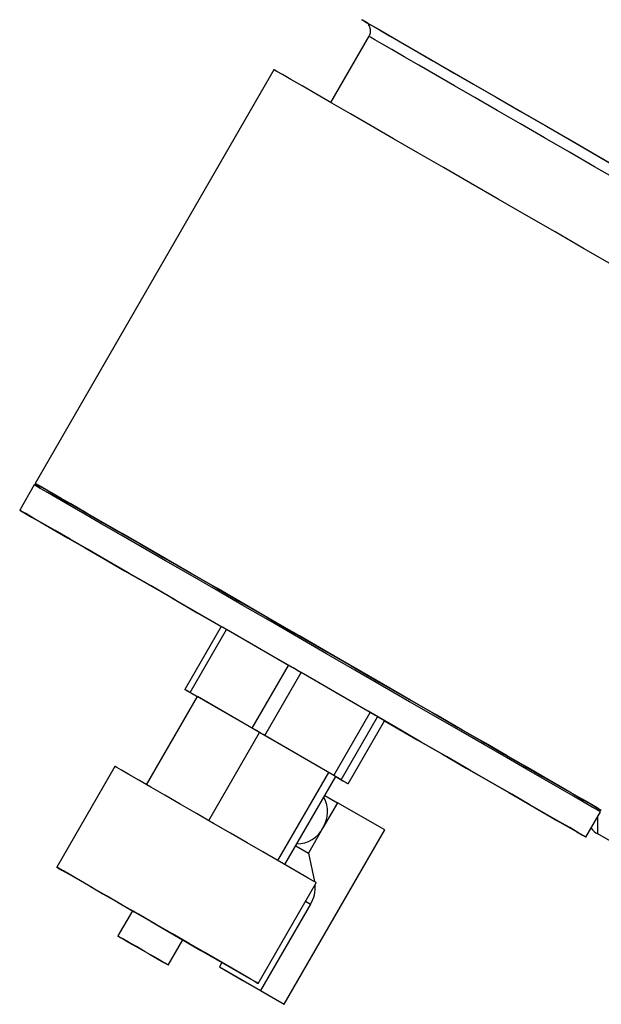
# Model space of a CAD drawing. Extents: x 19.1 to 29.8, y 0.6 to 8.7.
# Drawn here: x 24.6 to 24.6, y 4.1 to 4.2 of the extents above; entities that cross this region are included whole.
import ezdxf

# ---------------------------------------------------------------- set-up
doc = ezdxf.new("R2010")
doc.units = 0
doc.header["$MEASUREMENT"] = 0
doc.linetypes.add('SLD-SOLID', pattern=[0])
doc.layers.get('0').update_dxf_attribs({"linetype": 'CONTINUOUS'})
doc.layers.add('D7', color=7, linetype='CONTINUOUS')

# ---------------------------------------------------------------- blocks, each defined once
blk = doc.blocks.new('A$C42335B10')
at = {"color": 7, "linetype": 'SLD-SOLID'}
for p, q in [((5.563155013829324, 2.288357480726476), (5.559655636309834, 2.282296299331326)), ((5.554458911487721, 2.285295280943551), (5.532542350012896, 2.247334683053371)), ((5.532459021386607, 2.247190353639328), (5.531125692568445, 2.244880960389835)), ((5.532831026711044, 2.247168035921948), (5.532747839679708, 2.247023951757548)), ((5.549606023445271, 2.234211594956862), (5.5462727190992, 2.228438162927914)), ((5.546760757057847, 2.228156436607019), (5.550094061403904, 2.233929950390278)), ((5.555798620928194, 2.230636778274047), (5.550094061403904, 2.233929950390278)), ((5.552465316582136, 2.224863264490788), (5.555798620928194, 2.230636778274047)), ((5.553615125074494, 2.224199431625013), (5.556948447119929, 2.229972955625899)), ((5.563294051217575, 2.226309019898407), (5.556948447119929, 2.229972955625899)), ((5.546277582000663, 2.228435305078437), (5.546918626574019, 2.228064623221479)), ((5.552465316582136, 2.224863264490788), (5.546760757057847, 2.228156436607019)), ((5.542760912198283, 2.219688904955897), (5.547427403767564, 2.227771484984697)), ((5.553131963291854, 2.224478312868468), (5.547427403767564, 2.227771484984697)), ((5.559960729172168, 2.220535577651831), (5.563294051217575, 2.226309019898407)), ((5.560627393581235, 2.220150554492829), (5.563960697927293, 2.225924068276088)), ((5.561268420455242, 2.219779862418244), (5.564601742500663, 2.225553304664825)), ((5.561273296631235, 2.219777017340805), (5.564606618676642, 2.225550541341689)), ((5.564601742500663, 2.225553304664825), (5.563960697927293, 2.225924068276088)), ((5.564606618676642, 2.225550541341689), (5.564601742500663, 2.225553304664825)), ((5.548465418624453, 2.216395620432473), (5.553131963291854, 2.224478312868468)), ((5.5594775673895, 2.220814458895284), (5.553131963291854, 2.224478312868468)), ((5.559960729172168, 2.220535577651831), (5.553615125074494, 2.224199431625013)), ((5.539868817706996, 2.221358009573228), (5.534535502434288, 2.212120518329565)), ((5.554811040421491, 2.212731776676917), (5.5594775673895, 2.220814458895284)), ((5.560118594263493, 2.220443685066391), (5.5594775673895, 2.220814458895284)), ((5.555452332785997, 2.212361483129682), (5.560118594263493, 2.220443685066391)), ((5.560627393581235, 2.220150554492829), (5.559960729172168, 2.220535577651831)), ((5.560118541165401, 2.220443631486035), (5.560785258672574, 2.220058743661697)), ((5.561268420455242, 2.219779862418244), (5.560627393581235, 2.220150554492829)), ((5.560285247091237, 2.218037788267007), (5.558951935972452, 2.215728405235143)), ((5.559118425081046, 2.218711380275696), (5.560285247091237, 2.218037788267007)), ((5.56462122065556, 2.215533849854017), (5.560285247091237, 2.218037788267007)), ((5.583086949553469, 2.214881175908719), (5.58442027837166, 2.217190569158207)), ((5.584131743268479, 2.217357461539271), (5.584214930299815, 2.217501545703673)), ((5.584172456240573, 2.217333961146503), (5.584172456240573, 2.217427978602171)), ((5.584172456240573, 2.215174502821291), (5.584172456240573, 2.216761272210027)), ((5.555386150422812, 2.199538198169221), (5.56462122065556, 2.215533849854017)), ((5.558951935972452, 2.215728405235143), (5.557618607154275, 2.21341901198565)), ((5.604479609724514, 2.203451432647578), (5.584172456240573, 2.215174502821291)), ((5.55645178514407, 2.214092603994336), (5.557618607154275, 2.21341901198565)), ((5.557618607154275, 2.21341901198565), (5.558168367235261, 2.210792981328142)), ((5.553010616422291, 2.201453865386323), (5.558343913995607, 2.210691428166666)), ((5.557363603504463, 2.208993443825356), (5.557806662943214, 2.208737671055633)), ((5.541463676817067, 2.208120494095188), (5.540130347998861, 2.205811100845695)), ((5.557806662943214, 2.208737671055633), (5.553218154790962, 2.20079020314406)), ((5.544749117646198, 2.203144493816803), (5.546082446464361, 2.205453887066295)), ((5.549682272324212, 2.203374883127923), (5.549446941522355, 2.202967278223695)), ((5.549446941522355, 2.202967278223695), (5.553218154790962, 2.20079020314406)), ((5.549446941522355, 2.202967278223695), (5.551614937154177, 2.201715273248858)), ((5.551614937154177, 2.201715273248858), (5.555386150422812, 2.199538198169221)), ((5.553218154790962, 2.20079020314406), (5.555386150422812, 2.199538198169221))]:
    blk.add_line(p, q, dxfattribs=at)
at = {"color": 7, "linetype": 'SLD-SOLID', "flags": 128}
for points in [[(5.563091707613516, 2.289548279535969), (5.562883443570719, 2.289668566426005), (5.562567629316042, 2.289851111090549), (5.562510486905246, 2.28988427241857), (5.562712719888275, 2.289767764346505), (5.563171912301307, 2.289502856617344), (5.563882639287961, 2.28909267882151), (5.564836515772434, 2.288542233208752), (5.566022245132906, 2.287857794336053), (5.567425782920573, 2.287047611675726), (5.569030553676932, 2.286121253053089), (5.570817588103957, 2.285089668546497), (5.572765722181863, 2.283965034681814), (5.574851915757939, 2.282760652256122), (5.577051522461709, 2.281490790518899), (5.579338510947117, 2.280170477710657), (5.581685814455064, 2.278815340122), (5.584065689225689, 2.277441252100035), (5.586449997688099, 2.276064703962665), (5.58881052704907, 2.27470182096018), (5.591119341068115, 2.273368732453499), (5.593349169443364, 2.272081306215973), (5.595473602504789, 2.270854668138448), (5.59746754033565, 2.269703351675374), (5.59930739410273, 2.268640956778306), (5.600971398007765, 2.267680112843736), (5.602439879202812, 2.266832087809088), (5.603695456908163, 2.266107071731779), (5.604723292415819, 2.265513429479004), (5.605511212985213, 2.265058354748938), (5.606049922023054, 2.26474705377828), (5.606333030057421, 2.264583442788338), (5.606357202969797, 2.264569275482354), (5.606122137658453, 2.264704770232107), (5.606122137658453, 2.264704770232107)], [(5.563092543908674, 2.289547924700072), (5.562865478711835, 2.28967909784144), (5.562795937893505, 2.289719517930459), (5.562985210514036, 2.289610429679888), (5.563431062028137, 2.289353263773652), (5.564128142801771, 2.2889510041744), (5.565068116432421, 2.288408461511495), (5.56623975709568, 2.287732216910624), (5.567629042466955, 2.286930261795848), (5.569219366113877, 2.286012222743844), (5.570991701215469, 2.284989164794569), (5.572924852778065, 2.28387318015188), (5.574995705426609, 2.282677613037777), (5.577179488895048, 2.281416906427988), (5.579450096614998, 2.280106050233637), (5.581780373330609, 2.278760680962955), (5.584142460236016, 2.277396984653839), (5.586508091439931, 2.276031178262789), (5.588848978926883, 2.274679593986924), (5.591137148845114, 2.273358485102464), (5.593345200359998, 2.272083529066164), (5.595446772474794, 2.270870130252369), (5.597416692262762, 2.269732680345943), (5.599231437263349, 2.268684843185192), (5.600869285926784, 2.267739038691939), (5.602310645052206, 2.266906703447628), (5.603538299791545, 2.26619774777553), (5.604537548606878, 2.265620610660506), (5.605296453274242, 2.265182268662854), (5.60580592516795, 2.264887930600244), (5.606059895617143, 2.264741061788019), (5.606090017729677, 2.26472358884028)], [(5.604724009240236, 2.264357569088304), (5.604721624250352, 2.264358973987597), (5.604557958191016, 2.264453691175587), (5.604138965468401, 2.264695828626776), (5.603469816510476, 2.265082296510357), (5.602558812321, 2.265608442882669), (5.601417236247364, 2.266267710092875), (5.600059227872414, 2.267051963103955), (5.598501575047074, 2.26795144608113), (5.596763603269203, 2.268954938250481), (5.594866821696179, 2.270050183132364), (5.592834719602259, 2.271223515544849), (5.590692458852054, 2.272460447946378), (5.588466561948998, 2.273745646168935), (5.586184604509064, 2.275063086540619), (5.58387485463593, 2.276396713751748), (5.581565914508893, 2.27772974849098), (5.579286346483691, 2.279045782181435), (5.577064412026722, 2.280328580238195), (5.57492762038131, 2.281562220019591), (5.572902427678365, 2.282731305410644), (5.571013913922762, 2.283821521195843), (5.569285468829897, 2.284819364779941), (5.567738490936129, 2.285712319887679), (5.566392144232502, 2.286489446698176), (5.565263110373785, 2.287141156990721), (5.564365340887015, 2.287659316307755), (5.563709981949479, 2.288037409978021), (5.563305148721561, 2.288271020843844), (5.563155850124495, 2.288356993797299), (5.563155013829324, 2.288357480726476)], [(5.606375782881734, 2.255321215976067), (5.606089234532654, 2.255486896365152), (5.605539569585737, 2.255804442564178), (5.604732431927168, 2.256270624396103), (5.603676109286106, 2.256880746638496), (5.602381407126977, 2.257628425499624), (5.600861644224501, 2.258506091929628), (5.599132382748259, 2.259504656966657), (5.597211361890253, 2.26061387708348), (5.595118298746833, 2.261822428291851), (5.592874662651845, 2.26311791381905), (5.590503487120792, 2.264487074886278), (5.5880290601119, 2.265915724294102), (5.58547677358154, 2.267389344246672), (5.582872827019749, 2.268892828316782), (5.580243904436806, 2.270410627073614), (5.577616990732132, 2.271927242426929), (5.575019042043813, 2.273427152258785), (5.572476695921218, 2.274894875560892), (5.570016027958836, 2.276315480828053), (5.567662281880736, 2.27767431268346), (5.565439617324863, 2.278957484932385), (5.563370800103677, 2.280151732380007), (5.561477091583491, 2.28124490387181), (5.559777890272009, 2.282225740020329), (5.558290634471952, 2.283084256392757), (5.557030581038866, 2.283811523778812), (5.556010663786118, 2.284400179125251), (5.555241343040471, 2.284844144484707), (5.554730490596022, 2.285138795606524), (5.55448336758996, 2.28528124038041), (5.554458911487721, 2.285295280943551)], [(5.58442027837166, 2.217190569158207), (5.584397337777837, 2.217203849228223), (5.584159694995968, 2.217341280518967), (5.583666444573346, 2.217626324598474), (5.582922464898367, 2.218056080941073), (5.58193516536911, 2.218626289983582), (5.580714369135073, 2.21933133953789), (5.579272184776535, 2.220164154951477), (5.577622957631696, 2.221116533801133), (5.575783092802503, 2.222178961962393), (5.573770836125398, 2.223340842282087), (5.571606221072891, 2.224590729623669), (5.569310767864572, 2.225916075399903), (5.566907246737806, 2.227303834350852), (5.564419596088335, 2.228740184783145), (5.561872491048071, 2.23021075724254), (5.559291281537377, 2.231701058598663), (5.556701611728606, 2.233196180802705), (5.554129198803999, 2.234681357827895), (5.551599644899916, 2.236141726779297), (5.549138060995226, 2.23756287207548), (5.546768916466654, 2.238930585267848), (5.544515769173593, 2.24023132745474), (5.542400995542444, 2.241452160285847), (5.540445622422844, 2.242580945219255), (5.538669088146129, 2.243606481459417), (5.537089038982536, 2.24451852127032), (5.535721169846987, 2.245308086748506), (5.534579109253109, 2.245967229642393), (5.533674171522172, 2.246489501429592), (5.533015361207809, 2.246869623705392), (5.532609244775664, 2.24710390971307), (5.532459822283052, 2.247189909201591), (5.532459021386607, 2.247190353639328)], [(5.573522901160821, 2.223672694583414), (5.575560509970707, 2.222496442481151), (5.577428771224028, 2.221417939606647), (5.579109171381454, 2.220447954927812), (5.580584944716257, 2.219596084660733), (5.581841480399923, 2.218870803371114), (5.582866251704409, 2.218279382259832), (5.583649088130237, 2.217827670734553), (5.584182230716742, 2.217520064506224), (5.584460340891987, 2.21735974576977), (5.584480666404126, 2.217348178642267), (5.584243023622257, 2.217485609933007), (5.583749773199621, 2.217770654012512), (5.583005793524684, 2.218200410355117), (5.582018511694791, 2.218770629615253), (5.580797697761362, 2.219475668951933), (5.579355513402852, 2.220308484365517), (5.577706286257985, 2.221260863215176), (5.575866421428792, 2.222323291376434), (5.573854164751687, 2.223485171696131), (5.571689567398558, 2.224735069255339), (5.569394096490875, 2.226060404813948), (5.566990593063487, 2.227448173982523), (5.564502924714638, 2.228884514197183), (5.561955819674374, 2.230355086656584), (5.559374610163694, 2.231845388012702), (5.556784940354909, 2.233340510216743), (5.55421254512968, 2.234825697459567), (5.551682973526205, 2.236286056193335), (5.549221389621515, 2.237707201489521), (5.546852245092957, 2.239074914681892), (5.544599097799868, 2.240375656868783), (5.542484324168719, 2.241596489699888), (5.540528951049133, 2.242725274633293), (5.538752416772418, 2.243750810873457), (5.537172367608825, 2.244662850684361), (5.535804516172625, 2.245452426380178), (5.534662437879412, 2.246111559056435), (5.533757500148461, 2.246633830843636), (5.533098689834084, 2.247013953119437), (5.532692573401953, 2.247248239127111), (5.532543168608704, 2.247334248833264), (5.532651948926691, 2.247271195118373), (5.533017861243586, 2.247059770023997), (5.533637232940357, 2.246701912248579), (5.534503953310171, 2.246201335962851), (5.535609371786656, 2.245562894656182), (5.536942523611152, 2.244792982205077), (5.538490151956715, 2.24389929527344), (5.54023688492196, 2.242890649342153), (5.542165324027742, 2.241777111551497), (5.544256358381055, 2.240569717095584), (5.54648916467503, 2.239280448787055), (5.548841578875617, 2.237922185942416), (5.551290220117188, 2.236508448901437), (5.553810734068911, 2.235053156318672), (5.556378067274785, 2.233570895970433), (5.558966732644386, 2.232076280937936), (5.561550995296152, 2.230584251093781), (5.564105142472606, 2.229109671993606), (5.56660383310308, 2.227667133051376), (5.56902219072537, 2.226270955229174), (5.571336228270503, 2.224935068399072), (5.573522901160821, 2.223672694583414)], [(5.584214930299815, 2.217501545703673), (5.584192264046187, 2.217514686746235), (5.583957262895048, 2.217650610794153), (5.583469479364844, 2.21793247562533), (5.5827337675073, 2.218357415225157), (5.581757434949189, 2.218921351446485), (5.58055019421888, 2.219618552044088), (5.579124045488108, 2.220442086729284), (5.577493141614376, 2.221383884670689), (5.575673708493547, 2.22243451478864), (5.573683819393203, 2.22358347957841), (5.571543275481709, 2.22481952935544), (5.569273300514148, 2.226130123209006), (5.566896494371527, 2.227502477745738), (5.564436483498177, 2.228922828759711), (5.56191768196036, 2.230377141477152), (5.559365145426433, 2.23185086783463), (5.556804254790642, 2.233329394857216), (5.554260421921121, 2.234798010160683), (5.5517589657643, 2.236242157418784), (5.549324736233409, 2.237647530889591), (5.546981915090491, 2.23900008817425), (5.544753812403663, 2.240286331228318), (5.542662539108868, 2.241493597604014), (5.540728878689428, 2.242609889251809), (5.538972083633276, 2.243623990023147), (5.537409587818253, 2.244525876983105), (5.536056926864994, 2.245306664173598), (5.534927556718252, 2.245958543835417), (5.534032667803693, 2.246474995882931), (5.533381185027828, 2.246850910502276), (5.532979581934647, 2.247082511492633), (5.532831818757764, 2.247167596393731), (5.532831026711044, 2.247168035921948)], [(5.572106243716355, 2.221218971919881), (5.574143834826877, 2.220042709599988), (5.576012113779548, 2.218964216943114), (5.577692496237596, 2.21799422204665), (5.579168287271806, 2.217142361997197), (5.580424822955443, 2.216417080707578), (5.581449594259944, 2.215825659596296), (5.582232430685757, 2.215373948071015), (5.582765573272276, 2.21506634184269), (5.583043683447507, 2.214906023106236), (5.583064008959646, 2.21489445597873), (5.582826366177791, 2.215031887269468), (5.582333115755169, 2.215316931348979), (5.581589136080204, 2.215746687691581), (5.580601836550962, 2.21631689673409), (5.579381040316882, 2.2170219462884), (5.577938855958386, 2.217854761701983), (5.57628962881352, 2.21880714055164), (5.574449763984326, 2.219869568712898), (5.572437507307221, 2.221031449032593), (5.570272909954092, 2.222281346591806), (5.567977439046409, 2.223606682150411), (5.565573917919643, 2.224994441101362), (5.563086267270187, 2.22643079153365), (5.560539162229894, 2.227901363993048), (5.557957952719228, 2.229391665349168), (5.555368282910457, 2.230886787553212), (5.552795869985836, 2.232371964578403), (5.550266316081725, 2.233832333529805), (5.547804732177049, 2.235253478825984), (5.545435587648505, 2.236621192018361), (5.543182440355402, 2.237921934205247), (5.541067666724281, 2.239142767036357), (5.539112293604667, 2.240271551969759), (5.537335759327952, 2.241297088209922), (5.535755710164345, 2.242209128020828), (5.534387841028796, 2.242998693499015), (5.53324578043496, 2.243657836392901), (5.532340842703995, 2.244180108180102), (5.531682032389604, 2.244560230455903), (5.531275915957501, 2.244794516463577), (5.531126493464846, 2.244880515952101), (5.531235291482226, 2.244817472454837), (5.531601203799092, 2.244606047360461), (5.53222057549592, 2.244248189585045), (5.533087295865705, 2.243747613299316), (5.534192714342176, 2.243109171992651), (5.535525866166701, 2.242339259541541), (5.537073494512263, 2.241445572609905), (5.538820209778116, 2.240436916460989), (5.540748666583262, 2.239323388887963), (5.54283970093659, 2.238115994432047), (5.545072507230579, 2.236826726123524), (5.547424921431137, 2.235468463278877), (5.549604970332872, 2.234209764247094)], [(5.550094061403904, 2.233929950390278), (5.549976701317085, 2.233997658979589), (5.549872770626003, 2.234057694572259), (5.549784012718455, 2.234108907725004), (5.549711971864362, 2.234150468348566), (5.549657891444276, 2.234181720093218), (5.549622660851533, 2.234202047493025), (5.549606903988838, 2.234211131433129), (5.549606023445271, 2.234211594956862)], [(5.556948447119929, 2.229972955625899), (5.556807414127896, 2.230054365409107), (5.556660544769151, 2.230139163588301), (5.556510334654625, 2.230225888830126), (5.556359332493351, 2.230313028739634), (5.556210162216736, 2.230399170583627), (5.556065363684077, 2.230482786693882), (5.555927379408253, 2.230562405638978), (5.555798620928194, 2.230636778274047)], [(5.546760757057847, 2.228156436607019), (5.546643396971014, 2.228224226950641), (5.546539448580553, 2.228284252325683), (5.546450708372397, 2.228335475696057), (5.546378667518276, 2.228377036319619), (5.546324569398841, 2.228408277846638), (5.546289356505476, 2.22842853370977), (5.546273599642781, 2.228437617649874), (5.546277582000663, 2.228435305078437)], [(5.546918626574019, 2.228064623221479), (5.546942295054386, 2.228050924581995), (5.546985220447546, 2.228026149223436), (5.54704668592904, 2.227990649906394), (5.547125647236179, 2.227945070620449), (5.547220723818249, 2.227890085994759), (5.547330322732073, 2.227826820273974), (5.547427116152811, 2.227770991491342)], [(5.563960697927293, 2.225924068276088), (5.563937047146318, 2.225937695378892), (5.563894099628946, 2.225962544828538), (5.563832638572286, 2.225998041591176), (5.563753677265119, 2.22604362087712), (5.563658600683091, 2.226098523748503), (5.563549015043826, 2.22616180224132), (5.56342679205553, 2.22623241644621), (5.563294051217575, 2.226309019898407)], [(5.564605764682121, 2.225549092443946), (5.565187157959251, 2.225213400170217), (5.567605533280918, 2.223817232565637), (5.569919553126674, 2.222481335517906), (5.572106243716355, 2.221218971919881)], [(5.553615125074494, 2.224199431625013), (5.553474109781838, 2.224280851625847), (5.55332724042308, 2.224365649805044), (5.55317701260919, 2.224452446583545), (5.553026028147293, 2.224539596710684), (5.55287685787065, 2.224625738554681), (5.552732041638627, 2.224709344447305), (5.55259407506221, 2.224788973610028), (5.552465316582136, 2.224863264490788)], [(5.558343913995607, 2.210691428166666), (5.5583252632862, 2.210702248110644), (5.558093454658639, 2.210836199530976), (5.557603129056623, 2.211119420794595), (5.556868348628363, 2.211543789332671), (5.555910272968738, 2.212097064686325), (5.554756477693623, 2.212763282031466), (5.553440126994566, 2.213523373072398), (5.551999097519847, 2.214355385800535), (5.550474850039897, 2.215235401699233), (5.548911248014356, 2.216138177019507), (5.547353238989238, 2.217037720155733), (5.545845677588808, 2.217908032503371), (5.544431922840765, 2.218724265751489), (5.543152639043917, 2.219462780567682), (5.542044623185113, 2.220102334503596), (5.541139765101327, 2.220624682280592), (5.540464104988253, 2.221014608890706), (5.540037045778512, 2.221261017840488), (5.539870910657292, 2.22135683904617), (5.539868817706996, 2.221358009573228)], [(5.560785258672574, 2.220058743661697), (5.560902618759421, 2.219990953318076), (5.561006567149867, 2.219931009697345), (5.5610953117829, 2.219879783772565), (5.561167348212159, 2.219838143949099), (5.561221446331594, 2.219806984176386), (5.561256663649779, 2.21978664400454), (5.56127241608764, 2.219777562618846), (5.561268420455242, 2.219779862418244)], [(5.549106357001612, 2.203707364262702), (5.550304325475317, 2.203015765301912), (5.551314401879232, 2.202432744258046), (5.552107515000792, 2.201974959724436), (5.55266085920389, 2.201655534224571), (5.552958527181183, 2.201483893377451), (5.552991948013492, 2.201464675112672), (5.552760157085295, 2.201598636750631), (5.55226981378393, 2.201881847796623), (5.551535051055048, 2.202306226552327), (5.550576975395394, 2.202859501905979), (5.549423162420943, 2.203525709033498), (5.548106811721873, 2.204285800074425), (5.546665799946531, 2.205117823020192), (5.545141552466582, 2.205997920673201), (5.543577932741677, 2.206900685775848), (5.542019941415923, 2.20780015737539), (5.540512380015507, 2.208670469723028), (5.539098607568071, 2.209486692753519), (5.537819323771224, 2.210225207569708), (5.536711325611797, 2.210864771723251), (5.535806467527998, 2.211387119500247), (5.535130789715588, 2.211777117647046), (5.534703748205196, 2.212023536814454), (5.534537613083977, 2.212119276265826), (5.53463714990685, 2.212061670326191), (5.534999517925208, 2.211852301764373), (5.535614292211058, 2.211497275048126), (5.536463782245754, 2.211006684841467), (5.537523527502181, 2.210394697665993), (5.53876308064185, 2.20967897698656), (5.54014674646367, 2.208880052126649), (5.541634736787508, 2.208020978425939), (5.543184245691002, 2.207126266757757), (5.544750701739666, 2.206221957620202), (5.546289033491995, 2.205333827676701), (5.54775497040287, 2.20448747665899), (5.549106357001612, 2.203707364262702)], [(5.546082446464361, 2.205453887066295), (5.546072707386934, 2.205459508238906), (5.545861545072576, 2.205581470870555), (5.545398494197237, 2.205848912227126), (5.544739378568742, 2.2062294728026), (5.543963708174694, 2.206677283483536), (5.54316505515083, 2.207138440825677), (5.54243973061012, 2.207557115544478), (5.541875222530429, 2.20788304534808), (5.541539620381904, 2.208076679579343), (5.541463676817067, 2.208120494095188)], [(5.543773059428283, 2.203707793167605), (5.544337567507988, 2.203381945118317), (5.544673169656527, 2.203188310887053), (5.544739378568742, 2.203150114989414), (5.544528216254399, 2.203272077621062), (5.544065165379045, 2.203539518977631), (5.543406049750594, 2.203920079553108), (5.542630397055909, 2.204367900451672), (5.541831726332653, 2.204829047576186), (5.541106401791943, 2.205247722294988), (5.540541893712252, 2.205573652098587), (5.540206309263091, 2.205767296547479), (5.540140082651483, 2.205805482227489), (5.540351244965827, 2.205683519595843), (5.54081429584118, 2.205416078239272), (5.541473411469646, 2.205035517663798), (5.542249081863723, 2.20458770698286), (5.543047734887573, 2.204126549640717), (5.543773059428283, 2.203707793167605)]]:
    blk.add_lwpolyline(points, dxfattribs=at)
at = {"color": 7, "linetype": 'SLD-SOLID'}
for centre, radius, start, end in [((5.556656857449106, 2.217187259132079), 0.00271949262195075, 327.5581469953244, 29.75707474737555), ((5.556598893158132, 2.216891267400112), 0.002624701678414501, 268.9863185466289, 333.7016444228242), ((5.584991869692423, 2.216704241885528), 0.001735378923963987, 214.82629030179, 241.8240180684479), ((5.555425415422071, 2.210238967934128), 0.00281500125655328, 327.7699406426292, 5.164776412935189)]:
    blk.add_arc(centre, radius, start, end, dxfattribs=at)
blk.add_open_spline([(5.563105128159584, 2.289427427987973), (5.563120056543902, 2.289407987313399), (5.563194511096633, 2.289311027943757), (5.56328064543073, 2.289079253574402), (5.563297451666635, 2.288746880888937), (5.563247103323924, 2.288484144801512), (5.563162581729621, 2.288380650579283), (5.56315379699776, 2.28836989393185)], degree=3, knots=[0, 0, 0, 0, 0.06569273383130451, 0.3276391483484189, 0.6423614184489196, 0.962828918876363, 1, 1, 1, 1], dxfattribs=at)

msp = doc.modelspace()

# ---------------------------------------------------------------- block references
at = {"layer": 'D7', "color": 7, "linetype": 'Continuous'}
msp.add_blockref('A$C42335B10', (19.06521440449294, 1.90493479179054), dxfattribs=at)

doc.saveas('drawing.dxf')
